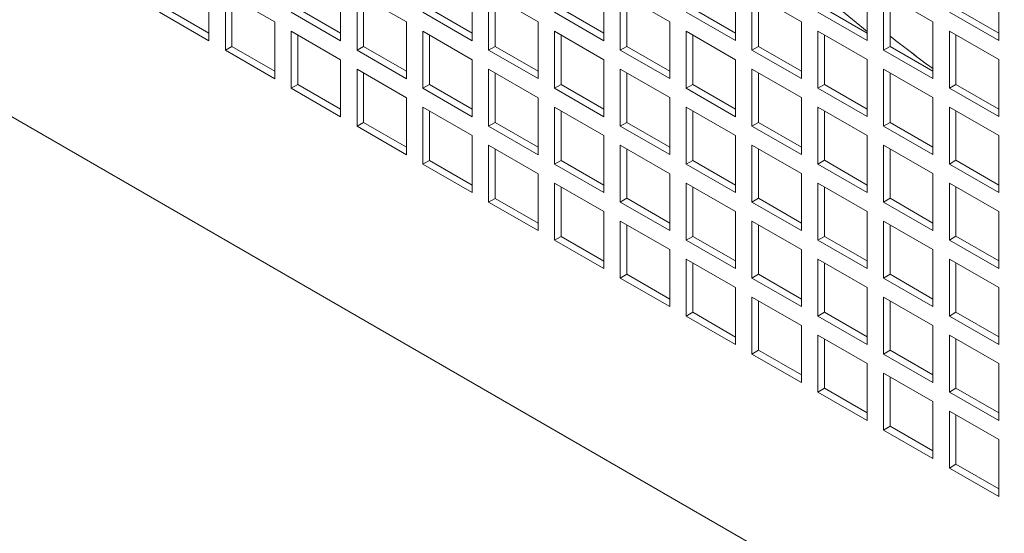
# Model space of a CAD drawing. Units: millimetres. Extents: x -146991 to -83764, y 43694 to 74023.
# Drawn here: x -144518 to -144307, y 72196 to 72306 of the extents above; entities that cross this region are included whole.
import ezdxf

# ---------------------------------------------------------------- set-up
doc = ezdxf.new("R2010")
doc.units = ezdxf.units.MM

msp = doc.modelspace()

# ---------------------------------------------------------------- linework, layer by layer
at = {"color": 7, "linetype": 'Continuous', "lineweight": 15}
for p, q in [((-144004.46, 71987.93), (-144782.27, 72436.95)), ((-144477.51, 72314.09), (-144477.51, 72301.84)), ((-144449.23, 72314.1), (-144449.23, 72301.85)), ((-144420.94, 72314.1), (-144420.94, 72301.85)), ((-144392.66, 72314.1), (-144392.66, 72301.85)), ((-144364.37, 72314.1), (-144364.37, 72301.86)), ((-144336.09, 72314.11), (-144336.09, 72301.86)), ((-144307.8, 72314.11), (-144307.8, 72301.86)), ((-144473.97, 72312.05), (-144463.37, 72305.93)), ((-144473.97, 72299.8), (-144473.97, 72312.05)), ((-144472.56, 72300.62), (-144472.56, 72311.24)), ((-144445.69, 72312.05), (-144435.08, 72305.93)), ((-144445.69, 72299.81), (-144445.69, 72312.05)), ((-144444.28, 72300.62), (-144444.28, 72311.24)), ((-144417.41, 72312.06), (-144406.8, 72305.93)), ((-144417.41, 72299.81), (-144417.41, 72312.06)), ((-144415.99, 72300.63), (-144415.99, 72311.24)), ((-144389.12, 72312.06), (-144378.51, 72305.94)), ((-144389.12, 72299.81), (-144389.12, 72312.06)), ((-144387.71, 72300.63), (-144387.71, 72311.24)), ((-144360.84, 72312.06), (-144350.23, 72305.94)), ((-144360.84, 72299.81), (-144360.84, 72312.06)), ((-144359.42, 72300.63), (-144359.42, 72311.25)), ((-144332.55, 72312.06), (-144321.95, 72305.94)), ((-144332.55, 72299.82), (-144332.55, 72312.06)), ((-144331.14, 72300.63), (-144331.14, 72311.25)), ((-144477.51, 72301.84), (-144488.12, 72307.97)), ((-144477.51, 72303.48), (-144486.7, 72308.78)), ((-144449.23, 72301.85), (-144459.83, 72307.97)), ((-144449.23, 72303.48), (-144458.42, 72308.79)), ((-144420.94, 72301.85), (-144431.55, 72307.97)), ((-144420.94, 72303.48), (-144430.13, 72308.79)), ((-144392.66, 72301.85), (-144403.26, 72307.98)), ((-144392.66, 72303.49), (-144401.85, 72308.79)), ((-144364.37, 72301.86), (-144374.98, 72307.98)), ((-144364.37, 72303.49), (-144373.56, 72308.79)), ((-144336.09, 72301.86), (-144346.69, 72307.98)), ((-144336.09, 72303.49), (-144345.28, 72308.8)), ((-144307.8, 72301.86), (-144318.41, 72307.98)), ((-144307.8, 72303.49), (-144317, 72308.8)), ((-144463.37, 72305.93), (-144463.37, 72293.68)), ((-144435.08, 72305.93), (-144435.08, 72293.68)), ((-144406.8, 72305.93), (-144406.8, 72293.69)), ((-144378.51, 72305.94), (-144378.51, 72293.69)), ((-144350.23, 72305.94), (-144350.23, 72293.69)), ((-144321.95, 72305.94), (-144321.95, 72293.69)), ((-144459.83, 72303.89), (-144449.23, 72297.76)), ((-144459.83, 72291.64), (-144459.83, 72303.89)), ((-144458.42, 72292.46), (-144458.42, 72303.07)), ((-144431.55, 72303.89), (-144420.94, 72297.77)), ((-144431.55, 72291.64), (-144431.55, 72303.89)), ((-144430.13, 72292.46), (-144430.13, 72303.07)), ((-144403.26, 72303.89), (-144392.66, 72297.77)), ((-144403.26, 72291.64), (-144403.26, 72303.89)), ((-144401.85, 72292.46), (-144401.85, 72303.08)), ((-144374.98, 72303.9), (-144364.37, 72297.77)), ((-144374.98, 72291.65), (-144374.98, 72303.9)), ((-144373.56, 72292.46), (-144373.56, 72303.08)), ((-144346.69, 72303.9), (-144336.09, 72297.78)), ((-144346.69, 72291.65), (-144346.69, 72303.9)), ((-144345.28, 72292.47), (-144345.28, 72303.08)), ((-144318.41, 72303.9), (-144307.8, 72297.78)), ((-144318.41, 72291.65), (-144318.41, 72303.9)), ((-144317, 72292.47), (-144317, 72303.08)), ((-144472.56, 72300.62), (-144473.97, 72299.8)), ((-144463.37, 72295.31), (-144472.56, 72300.62)), ((-144444.28, 72300.62), (-144445.69, 72299.81)), ((-144435.08, 72295.32), (-144444.28, 72300.62)), ((-144415.99, 72300.63), (-144417.41, 72299.81)), ((-144406.8, 72295.32), (-144415.99, 72300.63)), ((-144387.71, 72300.63), (-144389.12, 72299.81)), ((-144378.51, 72295.32), (-144387.71, 72300.63)), ((-144359.42, 72300.63), (-144360.84, 72299.81)), ((-144350.23, 72295.32), (-144359.42, 72300.63)), ((-144331.14, 72300.63), (-144332.55, 72299.82)), ((-144321.95, 72295.33), (-144331.14, 72300.63)), ((-144463.37, 72293.68), (-144473.97, 72299.8)), ((-144435.08, 72293.68), (-144445.69, 72299.81)), ((-144406.8, 72293.69), (-144417.41, 72299.81)), ((-144378.51, 72293.69), (-144389.12, 72299.81)), ((-144350.23, 72293.69), (-144360.84, 72299.81)), ((-144321.95, 72293.69), (-144332.55, 72299.82)), ((-144449.23, 72297.76), (-144449.23, 72285.52)), ((-144420.94, 72297.77), (-144420.94, 72285.52)), ((-144392.66, 72297.77), (-144392.66, 72285.52)), ((-144364.37, 72297.77), (-144364.37, 72285.52)), ((-144336.09, 72297.78), (-144336.09, 72285.53)), ((-144307.8, 72297.78), (-144307.8, 72285.53)), ((-144445.69, 72295.72), (-144435.08, 72289.6)), ((-144445.69, 72283.48), (-144445.69, 72295.72)), ((-144444.28, 72284.29), (-144444.28, 72294.91)), ((-144417.41, 72295.73), (-144406.8, 72289.6)), ((-144417.41, 72283.48), (-144417.41, 72295.73)), ((-144415.99, 72284.29), (-144415.99, 72294.91)), ((-144389.12, 72295.73), (-144378.51, 72289.61)), ((-144389.12, 72283.48), (-144389.12, 72295.73)), ((-144387.71, 72284.3), (-144387.71, 72294.91)), ((-144360.84, 72295.73), (-144350.23, 72289.61)), ((-144360.84, 72283.48), (-144360.84, 72295.73)), ((-144359.42, 72284.3), (-144359.42, 72294.91)), ((-144332.55, 72295.73), (-144321.95, 72289.61)), ((-144332.55, 72283.49), (-144332.55, 72295.73)), ((-144331.14, 72284.3), (-144331.14, 72294.92)), ((-144458.42, 72292.46), (-144459.83, 72291.64)), ((-144449.23, 72287.15), (-144458.42, 72292.46)), ((-144430.13, 72292.46), (-144431.55, 72291.64)), ((-144420.94, 72287.15), (-144430.13, 72292.46)), ((-144401.85, 72292.46), (-144403.26, 72291.64)), ((-144392.66, 72287.15), (-144401.85, 72292.46)), ((-144373.56, 72292.46), (-144374.98, 72291.65)), ((-144364.37, 72287.16), (-144373.56, 72292.46)), ((-144345.28, 72292.47), (-144346.69, 72291.65)), ((-144336.09, 72287.16), (-144345.28, 72292.47)), ((-144317, 72292.47), (-144318.41, 72291.65)), ((-144307.8, 72287.16), (-144317, 72292.47)), ((-144449.23, 72285.52), (-144459.83, 72291.64)), ((-144420.94, 72285.52), (-144431.55, 72291.64)), ((-144392.66, 72285.52), (-144403.26, 72291.64)), ((-144364.37, 72285.52), (-144374.98, 72291.65)), ((-144336.09, 72285.53), (-144346.69, 72291.65)), ((-144307.8, 72285.53), (-144318.41, 72291.65)), ((-144435.08, 72289.6), (-144435.08, 72277.35)), ((-144406.8, 72289.6), (-144406.8, 72277.35)), ((-144378.51, 72289.61), (-144378.51, 72277.36)), ((-144350.23, 72289.61), (-144350.23, 72277.36)), ((-144321.95, 72289.61), (-144321.95, 72277.36)), ((-144431.55, 72287.56), (-144420.94, 72281.44)), ((-144431.55, 72275.31), (-144431.55, 72287.56)), ((-144430.13, 72276.13), (-144430.13, 72286.74)), ((-144403.26, 72287.56), (-144392.66, 72281.44)), ((-144403.26, 72275.31), (-144403.26, 72287.56)), ((-144401.85, 72276.13), (-144401.85, 72286.75)), ((-144374.98, 72287.56), (-144364.37, 72281.44)), ((-144374.98, 72275.32), (-144374.98, 72287.56)), ((-144373.56, 72276.13), (-144373.56, 72286.75)), ((-144346.69, 72287.57), (-144336.09, 72281.44)), ((-144346.69, 72275.32), (-144346.69, 72287.57)), ((-144345.28, 72276.14), (-144345.28, 72286.75)), ((-144318.41, 72287.57), (-144307.8, 72281.45)), ((-144318.41, 72275.32), (-144318.41, 72287.57)), ((-144317, 72276.14), (-144317, 72286.75)), ((-144444.28, 72284.29), (-144445.69, 72283.48)), ((-144435.08, 72278.99), (-144444.28, 72284.29)), ((-144415.99, 72284.29), (-144417.41, 72283.48)), ((-144406.8, 72278.99), (-144415.99, 72284.29)), ((-144387.71, 72284.3), (-144389.12, 72283.48)), ((-144378.51, 72278.99), (-144387.71, 72284.3)), ((-144359.42, 72284.3), (-144360.84, 72283.48)), ((-144350.23, 72278.99), (-144359.42, 72284.3)), ((-144331.14, 72284.3), (-144332.55, 72283.49)), ((-144321.95, 72279), (-144331.14, 72284.3)), ((-144435.08, 72277.35), (-144445.69, 72283.48)), ((-144406.8, 72277.35), (-144417.41, 72283.48)), ((-144378.51, 72277.36), (-144389.12, 72283.48)), ((-144350.23, 72277.36), (-144360.84, 72283.48)), ((-144321.95, 72277.36), (-144332.55, 72283.49)), ((-144420.94, 72281.44), (-144420.94, 72269.19)), ((-144392.66, 72281.44), (-144392.66, 72269.19)), ((-144364.37, 72281.44), (-144364.37, 72269.19)), ((-144336.09, 72281.44), (-144336.09, 72269.2)), ((-144307.8, 72281.45), (-144307.8, 72269.2)), ((-144417.41, 72279.4), (-144406.8, 72273.27)), ((-144417.41, 72267.15), (-144417.41, 72279.4)), ((-144415.99, 72267.96), (-144415.99, 72278.58)), ((-144389.12, 72279.4), (-144378.51, 72273.27)), ((-144389.12, 72267.15), (-144389.12, 72279.4)), ((-144387.71, 72267.97), (-144387.71, 72278.58)), ((-144360.84, 72279.4), (-144350.23, 72273.28)), ((-144360.84, 72267.15), (-144360.84, 72279.4)), ((-144359.42, 72267.97), (-144359.42, 72278.58)), ((-144332.55, 72279.4), (-144321.95, 72273.28)), ((-144332.55, 72267.16), (-144332.55, 72279.4)), ((-144331.14, 72267.97), (-144331.14, 72278.59)), ((-144430.13, 72276.13), (-144431.55, 72275.31)), ((-144420.94, 72269.19), (-144431.55, 72275.31)), ((-144420.94, 72270.82), (-144430.13, 72276.13)), ((-144401.85, 72276.13), (-144403.26, 72275.31)), ((-144392.66, 72269.19), (-144403.26, 72275.31)), ((-144392.66, 72270.82), (-144401.85, 72276.13)), ((-144373.56, 72276.13), (-144374.98, 72275.32)), ((-144364.37, 72269.19), (-144374.98, 72275.32)), ((-144364.37, 72270.83), (-144373.56, 72276.13)), ((-144345.28, 72276.14), (-144346.69, 72275.32)), ((-144336.09, 72269.2), (-144346.69, 72275.32)), ((-144336.09, 72270.83), (-144345.28, 72276.14)), ((-144317, 72276.14), (-144318.41, 72275.32)), ((-144307.8, 72269.2), (-144318.41, 72275.32)), ((-144307.8, 72270.83), (-144317, 72276.14)), ((-144406.8, 72273.27), (-144406.8, 72261.02)), ((-144378.51, 72273.27), (-144378.51, 72261.03)), ((-144350.23, 72273.28), (-144350.23, 72261.03)), ((-144321.95, 72273.28), (-144321.95, 72261.03)), ((-144403.26, 72271.23), (-144392.66, 72265.11)), ((-144403.26, 72258.98), (-144403.26, 72271.23)), ((-144374.98, 72271.23), (-144364.37, 72265.11)), ((-144374.98, 72258.99), (-144374.98, 72271.23)), ((-144346.69, 72271.24), (-144336.09, 72265.11)), ((-144346.69, 72258.99), (-144346.69, 72271.24)), ((-144318.41, 72271.24), (-144307.8, 72265.12)), ((-144318.41, 72258.99), (-144318.41, 72271.24)), ((-144401.85, 72259.8), (-144401.85, 72270.41)), ((-144373.56, 72259.8), (-144373.56, 72270.42)), ((-144345.28, 72259.8), (-144345.28, 72270.42)), ((-144317, 72259.81), (-144317, 72270.42)), ((-144415.99, 72267.96), (-144417.41, 72267.15)), ((-144406.8, 72261.02), (-144417.41, 72267.15)), ((-144406.8, 72262.66), (-144415.99, 72267.96)), ((-144387.71, 72267.97), (-144389.12, 72267.15)), ((-144378.51, 72261.03), (-144389.12, 72267.15)), ((-144378.51, 72262.66), (-144387.71, 72267.97)), ((-144359.42, 72267.97), (-144360.84, 72267.15)), ((-144350.23, 72261.03), (-144360.84, 72267.15)), ((-144350.23, 72262.66), (-144359.42, 72267.97)), ((-144331.14, 72267.97), (-144332.55, 72267.16)), ((-144321.95, 72261.03), (-144332.55, 72267.16)), ((-144321.95, 72262.66), (-144331.14, 72267.97)), ((-144392.66, 72265.11), (-144392.66, 72252.86)), ((-144364.37, 72265.11), (-144364.37, 72252.86)), ((-144336.09, 72265.11), (-144336.09, 72252.87)), ((-144307.8, 72265.12), (-144307.8, 72252.87)), ((-144389.12, 72263.07), (-144378.51, 72256.94)), ((-144389.12, 72250.82), (-144389.12, 72263.07)), ((-144360.84, 72263.07), (-144350.23, 72256.95)), ((-144360.84, 72250.82), (-144360.84, 72263.07)), ((-144332.55, 72263.07), (-144321.95, 72256.95)), ((-144332.55, 72250.82), (-144332.55, 72263.07)), ((-144387.71, 72251.64), (-144387.71, 72262.25)), ((-144359.42, 72251.64), (-144359.42, 72262.25)), ((-144331.14, 72251.64), (-144331.14, 72262.26)), ((-144401.85, 72259.8), (-144403.26, 72258.98)), ((-144392.66, 72252.86), (-144403.26, 72258.98)), ((-144392.66, 72254.49), (-144401.85, 72259.8)), ((-144373.56, 72259.8), (-144374.98, 72258.99)), ((-144364.37, 72252.86), (-144374.98, 72258.99)), ((-144364.37, 72254.5), (-144373.56, 72259.8)), ((-144345.28, 72259.8), (-144346.69, 72258.99)), ((-144336.09, 72252.87), (-144346.69, 72258.99)), ((-144336.09, 72254.5), (-144345.28, 72259.8)), ((-144317, 72259.81), (-144318.41, 72258.99)), ((-144307.8, 72252.87), (-144318.41, 72258.99)), ((-144307.8, 72254.5), (-144317, 72259.81)), ((-144378.51, 72256.94), (-144378.51, 72244.7)), ((-144350.23, 72256.95), (-144350.23, 72244.7)), ((-144321.95, 72256.95), (-144321.95, 72244.7)), ((-144374.98, 72254.9), (-144364.37, 72248.78)), ((-144374.98, 72242.65), (-144374.98, 72254.9)), ((-144373.56, 72243.47), (-144373.56, 72254.09)), ((-144346.69, 72254.91), (-144336.09, 72248.78)), ((-144346.69, 72242.66), (-144346.69, 72254.91)), ((-144345.28, 72243.47), (-144345.28, 72254.09)), ((-144318.41, 72254.91), (-144307.8, 72248.79)), ((-144318.41, 72242.66), (-144318.41, 72254.91)), ((-144317, 72243.48), (-144317, 72254.09)), ((-144387.71, 72251.64), (-144389.12, 72250.82)), ((-144378.51, 72244.7), (-144389.12, 72250.82)), ((-144378.51, 72246.33), (-144387.71, 72251.64)), ((-144359.42, 72251.64), (-144360.84, 72250.82)), ((-144350.23, 72244.7), (-144360.84, 72250.82)), ((-144350.23, 72246.33), (-144359.42, 72251.64)), ((-144331.14, 72251.64), (-144332.55, 72250.82)), ((-144321.95, 72244.7), (-144332.55, 72250.82)), ((-144321.95, 72246.33), (-144331.14, 72251.64)), ((-144364.37, 72248.78), (-144364.37, 72236.53)), ((-144336.09, 72248.78), (-144336.09, 72236.53)), ((-144307.8, 72248.79), (-144307.8, 72236.54)), ((-144360.84, 72246.74), (-144350.23, 72240.62)), ((-144360.84, 72234.49), (-144360.84, 72246.74)), ((-144359.42, 72235.31), (-144359.42, 72245.92)), ((-144332.55, 72246.74), (-144321.95, 72240.62)), ((-144332.55, 72234.49), (-144332.55, 72246.74)), ((-144331.14, 72235.31), (-144331.14, 72245.93)), ((-144373.56, 72243.47), (-144374.98, 72242.65)), ((-144364.37, 72238.16), (-144373.56, 72243.47)), ((-144345.28, 72243.47), (-144346.69, 72242.66)), ((-144336.09, 72238.17), (-144345.28, 72243.47)), ((-144317, 72243.48), (-144318.41, 72242.66)), ((-144307.8, 72238.17), (-144317, 72243.48)), ((-144364.37, 72236.53), (-144374.98, 72242.65)), ((-144336.09, 72236.53), (-144346.69, 72242.66)), ((-144307.8, 72236.54), (-144318.41, 72242.66)), ((-144350.23, 72240.62), (-144350.23, 72228.37)), ((-144321.95, 72240.62), (-144321.95, 72228.37)), ((-144346.69, 72238.57), (-144336.09, 72232.45)), ((-144346.69, 72226.33), (-144346.69, 72238.57)), ((-144345.28, 72227.14), (-144345.28, 72237.76)), ((-144318.41, 72238.58), (-144307.8, 72232.45)), ((-144318.41, 72226.33), (-144318.41, 72238.58)), ((-144317, 72227.15), (-144317, 72237.76)), ((-144359.42, 72235.31), (-144360.84, 72234.49)), ((-144350.23, 72230), (-144359.42, 72235.31)), ((-144331.14, 72235.31), (-144332.55, 72234.49)), ((-144321.95, 72230), (-144331.14, 72235.31)), ((-144350.23, 72228.37), (-144360.84, 72234.49)), ((-144321.95, 72228.37), (-144332.55, 72234.49)), ((-144336.09, 72232.45), (-144336.09, 72220.2)), ((-144307.8, 72232.45), (-144307.8, 72220.21)), ((-144332.55, 72230.41), (-144321.95, 72224.29)), ((-144332.55, 72218.16), (-144332.55, 72230.41)), ((-144331.14, 72218.98), (-144331.14, 72229.59)), ((-144345.28, 72227.14), (-144346.69, 72226.33)), ((-144336.09, 72221.84), (-144345.28, 72227.14)), ((-144317, 72227.15), (-144318.41, 72226.33)), ((-144307.8, 72221.84), (-144317, 72227.15)), ((-144336.09, 72220.2), (-144346.69, 72226.33)), ((-144307.8, 72220.21), (-144318.41, 72226.33)), ((-144321.95, 72224.29), (-144321.95, 72212.04)), ((-144318.41, 72222.25), (-144307.8, 72216.12)), ((-144318.41, 72210), (-144318.41, 72222.25)), ((-144317, 72210.82), (-144317, 72221.43)), ((-144331.14, 72218.98), (-144332.55, 72218.16)), ((-144321.95, 72212.04), (-144332.55, 72218.16)), ((-144321.95, 72213.67), (-144331.14, 72218.98)), ((-144307.8, 72216.12), (-144307.8, 72203.88)), ((-144317, 72210.82), (-144318.41, 72210)), ((-144307.8, 72203.88), (-144318.41, 72210)), ((-144307.8, 72205.51), (-144317, 72210.82))]:
    msp.add_line(p, q, dxfattribs=at)
at = {"color": 7, "linetype": 'Continuous', "lineweight": 15, "flags": 128}
msp.add_lwpolyline([(-144336.09, 72303.8), (-144340.83, 72307.7), (-144345.28, 72311.53)], dxfattribs=at)
at = {"color": 7, "linetype": 'Continuous', "lineweight": 15}
for centre, radius, start in [((-144142.51, 72542.26), 304.82, 231.7714), ((-144142.52, 72542.25), 304.81, 231.7713)]:
    msp.add_arc(centre, radius, start, 233.9391, dxfattribs=at)

doc.saveas('drawing.dxf')
